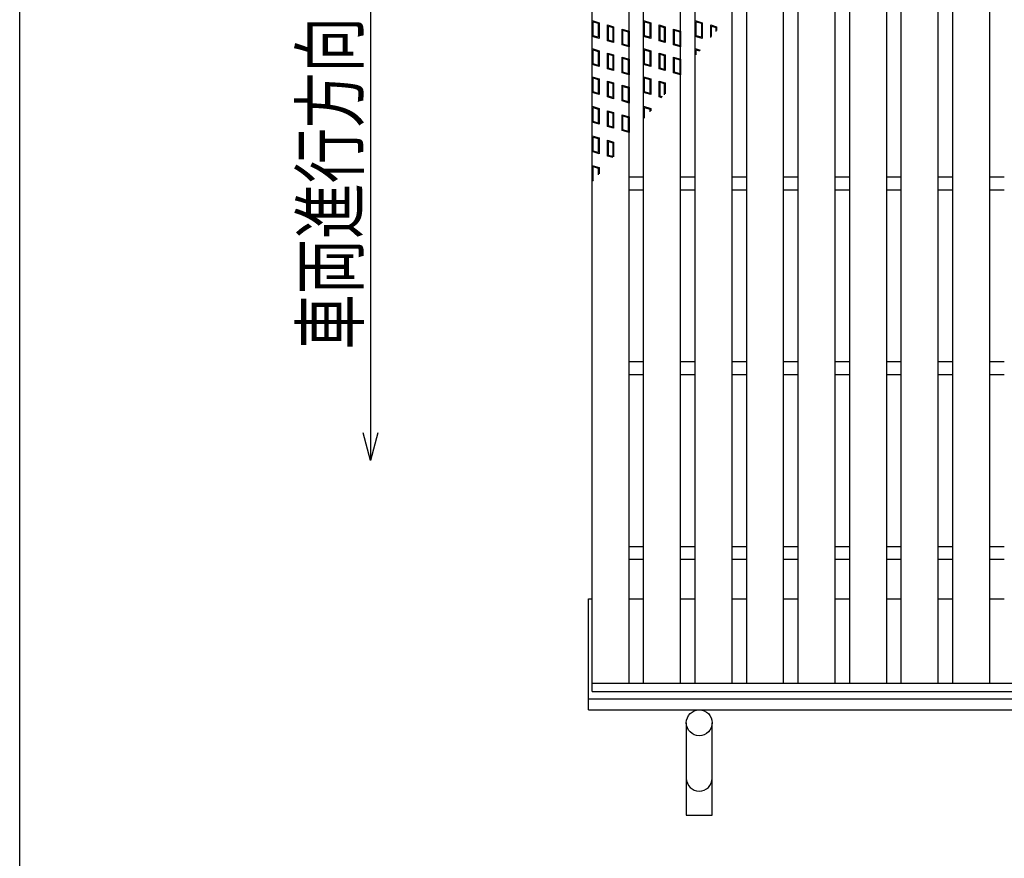
# Model space of a CAD drawing. Units: millimetres. Extents: x -182 to 174, y -128 to 105.
# Drawn here: x -173 to -120, y -21 to 25 of the extents above; entities that cross this region are included whole.
import ezdxf
from ezdxf.enums import TextEntityAlignment as Align

# ---------------------------------------------------------------- set-up
doc = ezdxf.new("R2010")
doc.units = ezdxf.units.MM
doc.header["$LTSCALE"] = 0.25
for name, color, linetype in [('16', 7, 'Continuous'), ('19', 7, 'Continuous'), ('22', 7, 'Continuous')]:
    doc.layers.add(name, color=color, linetype=linetype)
doc.styles.add('dcStyle0', font='txt.shx', dxfattribs={"width": 0.833333, "bigfont": 'bigfont'})

msp = doc.modelspace()

# ---------------------------------------------------------------- linework, layer by layer
at = {"color": 150, "linetype": 'Continuous', "lineweight": 25}
msp.add_line((-172.9, -114.65), (-172.9, 105.35), dxfattribs=at)
at = {"layer": '16', "color": 3, "linetype": 'Continuous', "lineweight": 25}
for p, q in [((-141.9, -11.2), (-141.9, 42.9)), ((-139.9, -11.2), (-139.9, 42.9)), ((-139.11, -11.2), (-139.11, 42.9)), ((-137.11, -11.2), (-137.11, 42.9)), ((-136.32, -11.2), (-136.32, 42.9)), ((-134.32, -11.2), (-134.32, 42.9)), ((-133.53, -11.2), (-133.53, 42.9)), ((-131.53, -11.2), (-131.53, 42.9)), ((-130.74, -11.2), (-130.74, 42.9)), ((-128.74, -11.2), (-128.74, 42.9)), ((-127.95, -11.2), (-127.95, 42.9)), ((-125.95, -11.2), (-125.95, 42.9)), ((-125.16, -11.2), (-125.16, 42.9)), ((-123.16, -11.2), (-123.16, 42.9)), ((-122.37, -11.2), (-122.37, 42.9)), ((-120.37, -11.2), (-120.37, 42.9)), ((-141.9, 24.66), (-141.52, 24.546)), ((-141.9, 23.805), (-141.9, 24.66)), ((-141.852, 24.596), (-141.567, 24.511)), ((-141.852, 23.84), (-141.852, 24.596)), ((-141.52, 24.546), (-141.52, 23.691)), ((-139.11, 24.66), (-138.73, 24.546)), ((-139.11, 23.805), (-139.11, 24.66)), ((-139.062, 24.596), (-138.777, 24.511)), ((-139.062, 23.84), (-139.062, 24.596)), ((-138.73, 24.546), (-138.73, 23.691)), ((-136.32, 24.66), (-135.94, 24.546)), ((-136.32, 23.805), (-136.32, 24.66)), ((-136.272, 24.596), (-135.987, 24.511)), ((-136.272, 23.84), (-136.272, 24.596)), ((-135.94, 24.546), (-135.94, 23.691)), ((-141.567, 24.511), (-141.567, 23.755)), ((-141.061, 24.423), (-140.738, 24.327)), ((-141.061, 23.568), (-141.061, 24.423)), ((-141.014, 24.36), (-140.786, 24.291)), ((-141.014, 23.604), (-141.014, 24.36)), ((-140.786, 24.291), (-140.786, 23.535)), ((-140.738, 24.327), (-140.738, 23.472)), ((-140.28, 24.204), (-139.9, 24.09)), ((-140.28, 23.349), (-140.28, 24.204)), ((-140.232, 24.14), (-139.947, 24.055)), ((-140.232, 23.384), (-140.232, 24.14)), ((-139.947, 24.055), (-139.947, 23.299)), ((-139.9, 24.09), (-139.9, 23.235)), ((-138.777, 24.511), (-138.777, 23.755)), ((-138.271, 24.423), (-137.948, 24.327)), ((-138.271, 23.568), (-138.271, 24.423)), ((-138.224, 24.36), (-137.996, 24.291)), ((-138.224, 23.604), (-138.224, 24.36)), ((-137.996, 24.291), (-137.996, 23.535)), ((-137.948, 24.327), (-137.948, 23.472)), ((-137.49, 24.204), (-137.11, 24.09)), ((-137.49, 23.349), (-137.49, 24.204)), ((-137.442, 24.14), (-137.157, 24.055)), ((-137.442, 23.384), (-137.442, 24.14)), ((-137.157, 24.055), (-137.157, 23.299)), ((-137.11, 24.09), (-137.11, 23.235)), ((-135.987, 24.511), (-135.987, 23.755)), ((-135.481, 24.423), (-135.158, 24.327)), ((-135.481, 23.735), (-135.481, 24.423)), ((-135.434, 24.36), (-135.206, 24.291)), ((-135.434, 23.791), (-135.434, 24.36)), ((-135.206, 24.291), (-135.206, 24.061)), ((-135.158, 24.327), (-135.158, 24.117)), ((-141.52, 23.691), (-141.9, 23.805)), ((-141.567, 23.755), (-141.852, 23.84)), ((-140.738, 23.472), (-141.061, 23.568)), ((-140.786, 23.535), (-141.014, 23.604)), ((-138.73, 23.691), (-139.11, 23.805)), ((-138.777, 23.755), (-139.062, 23.84)), ((-137.948, 23.472), (-138.271, 23.568)), ((-137.996, 23.535), (-138.224, 23.604)), ((-135.94, 23.691), (-136.32, 23.805)), ((-135.987, 23.755), (-136.272, 23.84)), ((-141.9, 23.14), (-141.52, 23.026)), ((-141.9, 22.285), (-141.9, 23.14)), ((-141.852, 23.076), (-141.567, 22.991)), ((-141.852, 22.32), (-141.852, 23.076)), ((-141.567, 22.991), (-141.567, 22.235)), ((-141.52, 23.026), (-141.52, 22.171)), ((-139.9, 23.235), (-140.28, 23.349)), ((-139.947, 23.299), (-140.232, 23.384)), ((-139.11, 23.14), (-138.73, 23.026)), ((-139.11, 22.285), (-139.11, 23.14)), ((-139.062, 23.076), (-138.777, 22.991)), ((-139.062, 22.32), (-139.062, 23.076)), ((-138.777, 22.991), (-138.777, 22.235)), ((-138.73, 23.026), (-138.73, 22.171)), ((-137.11, 23.235), (-137.49, 23.349)), ((-137.157, 23.299), (-137.442, 23.384)), ((-136.32, 23.14), (-136.053, 23.06)), ((-136.32, 22.744), (-136.32, 23.14)), ((-136.272, 23.076), (-136.086, 23.02)), ((-136.272, 22.8), (-136.272, 23.076)), ((-141.061, 22.903), (-140.738, 22.807)), ((-141.061, 22.048), (-141.061, 22.903)), ((-141.014, 22.84), (-140.786, 22.771)), ((-141.014, 22.084), (-141.014, 22.84)), ((-140.786, 22.771), (-140.786, 22.015)), ((-140.738, 22.807), (-140.738, 21.952)), ((-140.28, 22.684), (-139.9, 22.57)), ((-140.28, 21.829), (-140.28, 22.684)), ((-140.232, 22.62), (-139.947, 22.535)), ((-140.232, 21.864), (-140.232, 22.62)), ((-139.947, 22.535), (-139.947, 21.779)), ((-139.9, 22.57), (-139.9, 21.715)), ((-138.271, 22.903), (-137.948, 22.807)), ((-138.271, 22.048), (-138.271, 22.903)), ((-138.224, 22.84), (-137.996, 22.771)), ((-138.224, 22.084), (-138.224, 22.84)), ((-137.996, 22.771), (-137.996, 22.015)), ((-137.948, 22.807), (-137.948, 21.952)), ((-137.49, 22.684), (-137.11, 22.57)), ((-137.49, 21.829), (-137.49, 22.684)), ((-137.442, 22.62), (-137.157, 22.535)), ((-137.442, 21.864), (-137.442, 22.62)), ((-137.157, 22.535), (-137.157, 21.779)), ((-137.11, 22.57), (-137.11, 21.715)), ((-141.52, 22.171), (-141.9, 22.285)), ((-141.567, 22.235), (-141.852, 22.32)), ((-140.738, 21.952), (-141.061, 22.048)), ((-140.786, 22.015), (-141.014, 22.084)), ((-139.947, 21.779), (-140.232, 21.864)), ((-138.73, 22.171), (-139.11, 22.285)), ((-138.777, 22.235), (-139.062, 22.32)), ((-137.948, 21.952), (-138.271, 22.048)), ((-137.996, 22.015), (-138.224, 22.084)), ((-137.157, 21.779), (-137.442, 21.864)), ((-141.9, 21.62), (-141.52, 21.506)), ((-141.9, 20.765), (-141.9, 21.62)), ((-141.852, 21.556), (-141.567, 21.471)), ((-141.852, 20.8), (-141.852, 21.556)), ((-141.567, 21.471), (-141.567, 20.715)), ((-141.52, 21.506), (-141.52, 20.651)), ((-141.061, 21.383), (-140.738, 21.287)), ((-141.061, 20.528), (-141.061, 21.383)), ((-139.9, 21.715), (-140.28, 21.829)), ((-139.11, 21.62), (-138.73, 21.506)), ((-139.11, 20.765), (-139.11, 21.62)), ((-139.062, 21.556), (-138.777, 21.471)), ((-139.062, 20.8), (-139.062, 21.556)), ((-138.777, 21.471), (-138.777, 20.715)), ((-138.73, 21.506), (-138.73, 20.651)), ((-138.271, 21.383), (-137.948, 21.287)), ((-138.271, 20.528), (-138.271, 21.383)), ((-137.11, 21.715), (-137.49, 21.829)), ((-141.567, 20.715), (-141.852, 20.8)), ((-141.014, 21.32), (-140.786, 21.251)), ((-141.014, 20.564), (-141.014, 21.32)), ((-140.786, 21.251), (-140.786, 20.495)), ((-140.738, 21.287), (-140.738, 20.432)), ((-140.28, 21.164), (-139.9, 21.05)), ((-140.28, 20.309), (-140.28, 21.164)), ((-140.232, 21.1), (-139.947, 21.015)), ((-140.232, 20.344), (-140.232, 21.1)), ((-139.947, 21.015), (-139.947, 20.259)), ((-139.9, 21.05), (-139.9, 20.195)), ((-138.777, 20.715), (-139.062, 20.8)), ((-138.224, 21.32), (-137.996, 21.251)), ((-138.224, 20.564), (-138.224, 21.32)), ((-137.996, 21.251), (-137.996, 20.644)), ((-137.948, 21.287), (-137.948, 20.7)), ((-141.52, 20.651), (-141.9, 20.765)), ((-140.738, 20.432), (-141.061, 20.528)), ((-140.786, 20.495), (-141.014, 20.564)), ((-139.9, 20.195), (-140.28, 20.309)), ((-139.947, 20.259), (-140.232, 20.344)), ((-138.73, 20.651), (-139.11, 20.765)), ((-138.129, 20.486), (-138.271, 20.528)), ((-138.096, 20.525), (-138.224, 20.564)), ((-141.9, 20.02), (-141.52, 19.906)), ((-141.9, 19.165), (-141.9, 20.02)), ((-141.852, 19.956), (-141.567, 19.871)), ((-141.852, 19.2), (-141.852, 19.956)), ((-141.567, 19.871), (-141.567, 19.115)), ((-141.52, 19.906), (-141.52, 19.051)), ((-141.061, 19.783), (-140.738, 19.687)), ((-141.061, 18.928), (-141.061, 19.783)), ((-139.11, 20.02), (-138.73, 19.906)), ((-139.11, 19.326), (-139.11, 20.02)), ((-139.062, 19.956), (-138.777, 19.871)), ((-139.062, 19.383), (-139.062, 19.956)), ((-138.777, 19.871), (-138.777, 19.72)), ((-138.73, 19.906), (-138.73, 19.776)), ((-141.567, 19.115), (-141.852, 19.2)), ((-141.014, 19.72), (-140.786, 19.651)), ((-141.014, 18.964), (-141.014, 19.72)), ((-140.786, 19.651), (-140.786, 18.895)), ((-140.738, 19.687), (-140.738, 18.832)), ((-140.28, 19.564), (-139.9, 19.45)), ((-140.28, 18.709), (-140.28, 19.564)), ((-140.232, 19.5), (-139.947, 19.415)), ((-140.232, 18.744), (-140.232, 19.5)), ((-139.947, 19.415), (-139.947, 18.659)), ((-139.9, 19.45), (-139.9, 18.595)), ((-141.52, 19.051), (-141.9, 19.165)), ((-140.738, 18.832), (-141.061, 18.928)), ((-140.786, 18.895), (-141.014, 18.964)), ((-139.9, 18.595), (-140.28, 18.709)), ((-139.947, 18.659), (-140.232, 18.744)), ((-141.9, 18.42), (-141.52, 18.306)), ((-141.9, 17.565), (-141.9, 18.42)), ((-141.852, 18.356), (-141.567, 18.271)), ((-141.852, 17.6), (-141.852, 18.356)), ((-141.567, 18.271), (-141.567, 17.515)), ((-141.52, 18.306), (-141.52, 17.451)), ((-141.061, 18.183), (-140.738, 18.087)), ((-141.061, 17.328), (-141.061, 18.183)), ((-141.567, 17.515), (-141.852, 17.6)), ((-141.014, 18.12), (-140.786, 18.051)), ((-141.014, 17.364), (-141.014, 18.12)), ((-140.786, 18.051), (-140.786, 17.295)), ((-140.738, 18.087), (-140.738, 17.283)), ((-141.52, 17.451), (-141.9, 17.565)), ((-140.773, 17.242), (-141.061, 17.328)), ((-140.786, 17.295), (-141.014, 17.364)), ((-141.9, 16.82), (-141.52, 16.706)), ((-141.9, 15.965), (-141.9, 16.82)), ((-141.852, 16.756), (-141.567, 16.671)), ((-141.852, 16), (-141.852, 16.756)), ((-141.567, 16.671), (-141.567, 16.302)), ((-141.52, 16.706), (-141.52, 16.358)), ((-141.829, 15.993), (-141.852, 16)), ((-139.9, 16.2), (-139.11, 16.2)), ((-137.11, 16.2), (-136.32, 16.2)), ((-134.32, 16.2), (-133.53, 16.2)), ((-131.53, 16.2), (-130.74, 16.2)), ((-128.74, 16.2), (-127.95, 16.2)), ((-125.95, 16.2), (-125.16, 16.2)), ((-123.16, 16.2), (-122.37, 16.2)), ((-120.37, 16.2), (-119.58, 16.2)), ((-141.862, 15.954), (-141.9, 15.965)), ((-139.9, 15.5), (-139.11, 15.5)), ((-137.11, 15.5), (-136.32, 15.5)), ((-134.32, 15.5), (-133.53, 15.5)), ((-131.53, 15.5), (-130.74, 15.5)), ((-128.74, 15.5), (-127.95, 15.5)), ((-125.95, 15.5), (-125.16, 15.5)), ((-123.16, 15.5), (-122.37, 15.5)), ((-120.37, 15.5), (-119.58, 15.5)), ((-139.9, 6.2), (-139.11, 6.2)), ((-137.11, 6.2), (-136.32, 6.2)), ((-134.32, 6.2), (-133.53, 6.2)), ((-131.53, 6.2), (-130.74, 6.2)), ((-128.74, 6.2), (-127.95, 6.2)), ((-125.95, 6.2), (-125.16, 6.2)), ((-123.16, 6.2), (-122.37, 6.2)), ((-120.37, 6.2), (-119.58, 6.2)), ((-139.9, 5.5), (-139.11, 5.5)), ((-137.11, 5.5), (-136.32, 5.5)), ((-134.32, 5.5), (-133.53, 5.5)), ((-131.53, 5.5), (-130.74, 5.5)), ((-128.74, 5.5), (-127.95, 5.5)), ((-125.95, 5.5), (-125.16, 5.5)), ((-123.16, 5.5), (-122.37, 5.5)), ((-120.37, 5.5), (-119.58, 5.5)), ((-139.9, -3.8), (-139.11, -3.8)), ((-137.11, -3.8), (-136.32, -3.8)), ((-134.32, -3.8), (-133.53, -3.8)), ((-131.53, -3.8), (-130.74, -3.8)), ((-128.74, -3.8), (-127.95, -3.8)), ((-125.95, -3.8), (-125.16, -3.8)), ((-123.16, -3.8), (-122.37, -3.8)), ((-120.37, -3.8), (-119.58, -3.8)), ((-139.9, -4.5), (-139.11, -4.5)), ((-137.11, -4.5), (-136.32, -4.5)), ((-134.32, -4.5), (-133.53, -4.5)), ((-131.53, -4.5), (-130.74, -4.5)), ((-128.74, -4.5), (-127.95, -4.5)), ((-125.95, -4.5), (-125.16, -4.5)), ((-123.16, -4.5), (-122.37, -4.5)), ((-120.37, -4.5), (-119.58, -4.5)), ((-141.9, -11.2), (-42.3, -11.2)), ((-141.9, -11.65), (-141.9, -11.2)), ((-141.9, -11.2), (-139.9, -11.2)), ((-141.9, -11.65), (-42.3, -11.65)), ((-139.11, -11.2), (-137.11, -11.2)), ((-136.32, -11.2), (-134.32, -11.2)), ((-133.53, -11.2), (-131.53, -11.2)), ((-130.74, -11.2), (-128.74, -11.2)), ((-127.95, -11.2), (-125.95, -11.2)), ((-125.16, -11.2), (-123.16, -11.2)), ((-122.37, -11.2), (-120.37, -11.2))]:
    msp.add_line(p, q, dxfattribs=at)
at = {"layer": '19', "color": 6, "linetype": 'Continuous', "lineweight": 25}
for p, q in [((-142.1, -12.65), (-142.1, -6.65)), ((-142.1, -6.65), (-141.9, -6.65)), ((-139.9, -6.65), (-139.11, -6.65)), ((-137.11, -6.65), (-136.32, -6.65)), ((-134.32, -6.65), (-133.53, -6.65)), ((-131.53, -6.65), (-130.74, -6.65)), ((-128.74, -6.65), (-127.95, -6.65)), ((-125.95, -6.65), (-125.16, -6.65)), ((-123.16, -6.65), (-122.37, -6.65)), ((-120.37, -6.65), (-119.58, -6.65)), ((-142.1, -12.05), (-42.1, -12.05)), ((-142.1, -12.65), (-42.1, -12.65)), ((-136.8, -13.35), (-136.8, -18.35)), ((-135.4, -18.35), (-135.4, -13.35)), ((-136.8, -18.35), (-135.4, -18.35))]:
    msp.add_line(p, q, dxfattribs=at)
msp.add_circle((-136.1, -13.35), 0.7, dxfattribs=at)
msp.add_arc((-136.1, -16.35), 0.7, 180, 0, dxfattribs=at)
at = {"layer": '22', "color": 4, "linetype": 'Continuous', "lineweight": 25}
for p, q in [((-153.9, 30.85), (-153.9, 0.85)), ((-153.9, 0.85), (-154.3, 2.35)), ((-153.5, 2.35), (-153.9, 0.85))]:
    msp.add_line(p, q, dxfattribs=at)

# ---------------------------------------------------------------- texts
at = {"layer": '22', "color": 2, "style": 'dcStyle0', "width": 0.833333}
msp.add_text('車両進行方向', height=3, rotation=90, dxfattribs=at).set_placement((-154.6, 6.85), (-154.6, 24.85), align=Align.FIT)

doc.saveas('drawing.dxf')
